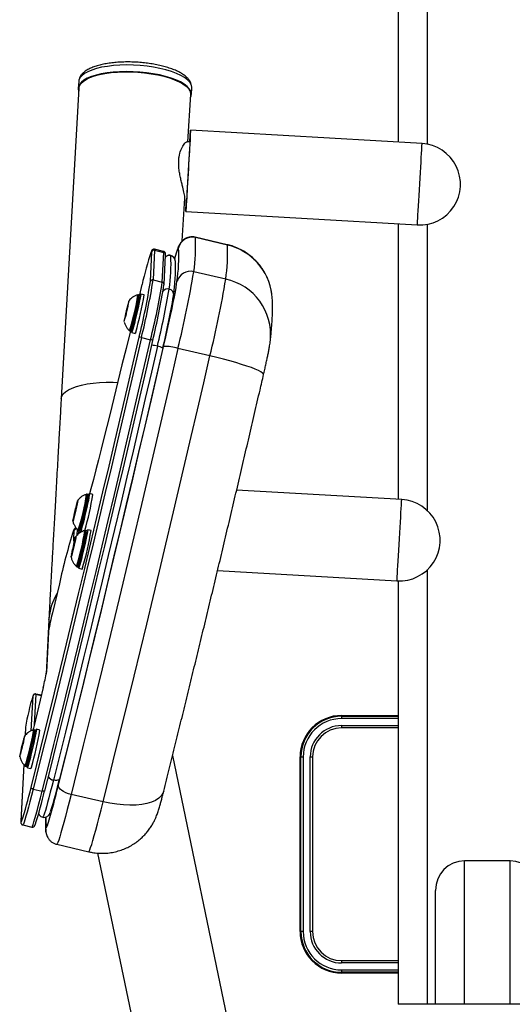
# Model space of a CAD drawing. Units: millimetres. Extents: x 16779 to 17545, y 1401 to 3105.
# Drawn here: x 16961 to 17173, y 2259 to 2682 of the extents above; entities that cross this region are included whole.
import ezdxf
from ezdxf.enums import TextEntityAlignment as Align

# ---------------------------------------------------------------- set-up
doc = ezdxf.new("R2010")
doc.units = ezdxf.units.MM
doc.styles.add('Annotative', font='arial.ttf')

# ---------------------------------------------------------------- blocks, each defined once
blk = doc.blocks.new('506H - Abductor')
for p, q in [((-24, 171.02), (-24, 452.66)), ((-36.5, 171.91), (-36.5, 450.58)), ((-173.6, 195.18), (-181.23, 61.79)), ((-173.74, 198.01), (-173.9, 195.2)), ((-173.74, 198.09), (-173.74, 198.01)), ((-125.38, 192.43), (-125.22, 195.24)), ((-126.84, 172.12), (-125.68, 192.44)), ((-26.42, 171.33), (-125.75, 177.06)), ((-126.04, 172.07), (-127.23, 172.14)), ((-129.28, 129.56), (-128.23, 147.94)), ((-128.27, 147.16), (-127.48, 147.11)), ((-127.77, 142.12), (-28.43, 136.38)), ((-36.5, 18.47), (-36.5, 136.85)), ((-24, 13.51), (-24, 136.7)), ((-109.98, 127.91), (-123.7, 131.12)), ((-123.7, 131.12), (-123.63, 130.96)), ((-109.91, 127.75), (-123.63, 130.96)), ((-109.91, 127.75), (-109.98, 127.91)), ((-142.97, 112.05), (-142.35, 124.78)), ((-141.15, 125.52), (-141.77, 112.78)), ((-137.31, 125.04), (-141.2, 125.95)), ((-141.15, 125.52), (-137.25, 124.61)), ((-137.87, 111.87), (-137.25, 124.61)), ((-137.11, 110.86), (-136.49, 123.6)), ((-134.25, 123.32), (-134.2, 123.2)), ((-132.44, 122.35), (-132.54, 122)), ((-110.62, 113.11), (-124.34, 116.32)), ((-146.57, 110.78), (-147.68, 106.35)), ((-141.77, 112.78), (-137.87, 111.87)), ((-137.13, 110.68), (-137.11, 110.86)), ((-147.71, 106.31), (-148.07, 106.39)), ((-145.65, 106.34), (-147.11, 106.68)), ((-152.6, 102.31), (-153.33, 99.4)), ((-153.12, 99.37), (-152.49, 102.3)), ((-152.49, 102.3), (-152.6, 102.31)), ((-152.49, 102.29), (-152.6, 102.31)), ((-152.23, 103.66), (-152.24, 103.65)), ((-152.22, 103.65), (-152.23, 103.66)), ((-152.14, 103.85), (-152.14, 103.86)), ((-153.33, 99.4), (-153.96, 96.47)), ((-153.86, 96.46), (-153.12, 99.37)), ((-153.13, 99.35), (-153.33, 99.4)), ((-154.19, 94.96), (-154.23, 94.89)), ((-153.96, 96.47), (-153.86, 96.46)), ((-151.71, 90.81), (-151.35, 90.73)), ((-150.98, 90.13), (-149.52, 89.79)), ((-146.8, 88.01), (-142.9, 87.1)), ((-117.4, 80.17), (-131.12, 83.38)), ((-35.14, 18.39), (-105.95, 22.48)), ((-174.44, 17.01), (-174.86, 15.63)), ((-174.81, 15.04), (-174.44, 17.01)), ((-174.15, 18.12), (-174.14, 18.13)), ((-169.71, 20.58), (-170.08, 20.67)), ((-167.65, 20.61), (-169.11, 20.96)), ((-174.86, 15.63), (-175.66, 12.27)), ((-175.6, 11.69), (-174.81, 15.04)), ((-174.7, 15.59), (-174.86, 15.63)), ((-175.66, 12.27), (-176.03, 10.3)), ((-176.03, 10.3), (-175.6, 11.69)), ((-175.47, 12.23), (-175.66, 12.27)), ((-175.79, 1.49), (-175.61, 5.08)), ((-174.41, 5.81), (-174.54, 3)), ((-173.72, 5.09), (-173.36, 5)), ((-170.47, 5.06), (-170.83, 5.15)), ((-168.41, 5.09), (-169.87, 5.44)), ((-175.48, 0.63), (-176.27, -2.59)), ((-175.71, -1.14), (-175.2, 1.35)), ((-175.2, 1.35), (-175.48, 0.63)), ((-175.36, 0.6), (-175.48, 0.63)), ((-176.27, -2.59), (-176.77, -5.08)), ((-176.5, -4.35), (-175.71, -1.14)), ((-176.08, -2.63), (-176.27, -2.59)), ((-176.77, -5.08), (-176.5, -4.35)), ((-174.47, -10.43), (-174.11, -10.52)), ((-173.74, -11.12), (-172.28, -11.46)), ((-114.14, -12.1), (-37.16, -16.55)), ((-24, -198.45), (-24, -11.67)), ((-36.5, -198.45), (-36.5, -16.58)), ((-182.03, -17.8), (-185.01, -30.26)), ((-182.03, -17.8), (-185.01, -30.27)), ((-182.03, -17.8), (-182.03, -17.8)), ((-186.54, -33.29), (-187.67, -56.54)), ((-186.54, -33.29), (-186.53, -33.08)), ((-185.01, -30.27), (-185.01, -30.26)), ((-186.7, -38.35), (-187.55, -55.75)), ((-186.68, -38.17), (-187.52, -55.57)), ((-186.68, -38.17), (-186.7, -38.35)), ((-187.52, -55.57), (-187.55, -55.75)), ((-188.95, -62.34), (-192.85, -78.64)), ((-188.95, -62.35), (-192.85, -78.65)), ((-188.95, -62.35), (-188.95, -62.34)), ((-194.06, -80.96), (-193.33, -65.98)), ((-192.13, -65.24), (-192.77, -78.28)), ((-189.75, -65.69), (-192.15, -65.13)), ((-192.15, -65.13), (-192.13, -65.24)), ((-192.13, -65.24), (-189.78, -65.79)), ((-60.9, -74.36), (-36.5, -74.36)), ((-60.9, -74.69), (-60.9, -75.69)), ((-60.9, -74.69), (-36.5, -74.69)), ((-36.5, -75.69), (-60.9, -75.69)), ((-196.57, -79.58), (-196.74, -82.94)), ((-196.55, -79.4), (-196.72, -82.92)), ((-196.55, -79.4), (-196.57, -79.58)), ((-192.85, -78.65), (-192.85, -78.64)), ((-190.41, -80.63), (-191.87, -80.29)), ((-60.9, -78.69), (-60.9, -79.69)), ((-60.9, -78.69), (-36.5, -78.69)), ((-36.5, -79.69), (-60.9, -79.69)), ((-197.23, -84.25), (-197.8, -86.34)), ((-197.42, -85.5), (-197.23, -84.25)), ((-196.99, -83.32), (-197.01, -83.32)), ((-196.91, -83.12), (-196.9, -83.12)), ((-192.47, -80.66), (-192.84, -80.58)), ((-197.8, -86.34), (-198.57, -89.67)), ((-198.18, -88.84), (-197.42, -85.5)), ((-197.62, -86.38), (-197.8, -86.34)), ((-198.97, -92.06), (-199, -92.07)), ((-198.76, -90.93), (-198.18, -88.84)), ((-198.57, -89.67), (-198.76, -90.93)), ((-198.42, -89.71), (-198.57, -89.67)), ((-133.46, -91.62), (-107.24, -217.71)), ((-78.73, -167.19), (-78.73, -92.19)), ((-78.4, -167.19), (-78.4, -92.19)), ((-78.4, -92.19), (-77.4, -92.19)), ((-77.4, -92.19), (-77.4, -167.19)), ((-74.4, -167.19), (-74.4, -92.19)), ((-74.4, -92.19), (-73.4, -92.19)), ((-73.4, -92.19), (-73.4, -167.19)), ((-197.34, -95.37), (-198.54, -119.96)), ((-197.33, -95.39), (-198.51, -119.79)), ((-196.48, -96.16), (-196.12, -96.24)), ((-195.74, -96.84), (-194.28, -97.19)), ((-193.28, -105.98), (-189.39, -106.89)), ((-163.28, -111.48), (-177, -108.27)), ((-198.51, -119.79), (-198.54, -119.96)), ((-197.72, -121.4), (-193.82, -122.31)), ((-183.14, -129.7), (-169.42, -132.91)), ((-165.61, -133.48), (-149.62, -210.38)), ((11.35, -136.79), (-8.15, -136.79)), ((-8.15, -198.45), (-8.15, -136.79)), ((11.35, -198.45), (11.35, -136.79)), ((-20.65, -198.45), (-20.65, -149.48)), ((-77.4, -167.19), (-78.4, -167.19)), ((-73.4, -167.19), (-74.4, -167.19)), ((-60.9, -179.69), (-60.9, -180.69)), ((-60.9, -179.69), (-36.5, -179.69)), ((-36.5, -180.69), (-60.9, -180.69)), ((-60.9, -183.69), (-60.9, -184.69)), ((-60.9, -183.69), (-36.5, -183.69)), ((-36.5, -184.69), (-60.9, -184.69)), ((-36.5, -185.02), (-60.9, -185.02)), ((39.9, -198.45), (-36.7, -198.45))]:
    blk.add_line(p, q)
at = {"flags": 128}
for points in [[(-125.22, 195.24), (-125.23, 195.66), (-125.5, 196.69), (-126.11, 197.71), (-127.07, 198.72), (-128.36, 199.7), (-129.95, 200.63), (-131.83, 201.5), (-133.96, 202.3), (-136.32, 203.02), (-138.88, 203.65), (-141.58, 204.18), (-144.41, 204.59), (-147.3, 204.89), (-150.23, 205.06), (-153.15, 205.12), (-156.02, 205.05), (-158.79, 204.86), (-161.42, 204.54), (-163.88, 204.12), (-166.13, 203.58), (-168.13, 202.94), (-169.87, 202.21), (-171.31, 201.4), (-172.43, 200.51), (-173.21, 199.58), (-173.65, 198.59), (-173.74, 198.09)], [(-125.76, 191.13), (-125.48, 191.84), (-125.39, 192.85), (-125.66, 193.88), (-126.27, 194.9), (-127.23, 195.91), (-128.52, 196.88), (-130.11, 197.82), (-131.99, 198.69), (-134.12, 199.49), (-136.48, 200.21), (-139.04, 200.84), (-141.75, 201.36), (-144.57, 201.78), (-147.47, 202.08), (-150.39, 202.25), (-153.31, 202.31), (-156.18, 202.24), (-158.95, 202.05), (-161.58, 201.73), (-164.04, 201.31), (-166.29, 200.77), (-168.3, 200.13), (-170.03, 199.4), (-171.47, 198.59), (-172.59, 197.7), (-173.37, 196.77), (-173.81, 195.78)], [(-173.6, 195.2), (-173.36, 196.2), (-172.76, 197.17), (-171.8, 198.09), (-170.51, 198.95), (-168.9, 199.72), (-167, 200.41), (-164.84, 201), (-162.45, 201.48), (-159.86, 201.84), (-157.12, 202.08), (-154.27, 202.19), (-151.34, 202.18), (-148.39, 202.04), (-145.46, 201.78), (-142.59, 201.39), (-139.83, 200.89), (-137.22, 200.29), (-134.8, 199.58), (-132.6, 198.79), (-130.66, 197.92), (-129, 196.99), (-127.66, 196.01), (-126.66, 195), (-126, 193.97), (-125.7, 192.94), (-125.68, 192.44)], [(-173.81, 195.78), (-173.9, 194.77), (-173.68, 193.87)], [(-125.76, 176.91), (-125.78, 176.4), (-125.83, 175.55), (-125.89, 174.37), (-125.97, 172.89), (-126.07, 171.14), (-126.18, 169.16), (-126.31, 166.98), (-126.44, 164.66), (-126.58, 162.23), (-126.72, 159.74), (-126.87, 157.25), (-127.01, 154.81), (-127.15, 152.47), (-127.27, 150.27), (-127.39, 148.26), (-127.5, 146.49), (-127.59, 144.98), (-127.66, 143.76), (-127.72, 142.87), (-127.75, 142.32), (-127.77, 142.12), (-127.76, 142.28), (-127.74, 142.79), (-127.69, 143.64), (-127.63, 144.81), (-127.55, 146.29), (-127.5, 147.11)], [(-126.06, 172.07), (-126.02, 172.7), (-125.93, 174.21), (-125.86, 175.42), (-125.8, 176.31), (-125.77, 176.86), (-125.75, 177.06), (-125.76, 176.91)], [(-126.04, 172.07), (-126.04, 171.96), (-126.07, 171.5), (-126.11, 170.7), (-126.17, 169.57), (-126.25, 168.16), (-126.34, 166.51), (-126.45, 164.65), (-126.56, 162.65), (-126.68, 160.56), (-126.81, 158.45), (-126.93, 156.36), (-127.04, 154.37), (-127.15, 152.53), (-127.25, 150.89), (-127.33, 149.51), (-127.4, 148.41), (-127.44, 147.63), (-127.47, 147.2), (-127.48, 147.11)], [(-28.43, 136.38), (-28.43, 136.39), (-28.42, 136.58), (-28.38, 137.14), (-28.33, 138.03), (-28.25, 139.24), (-28.16, 140.75), (-28.06, 142.53), (-27.94, 144.54), (-27.81, 146.73), (-27.68, 149.08), (-27.53, 151.52), (-27.39, 154), (-27.25, 156.49), (-27.11, 158.92), (-26.97, 161.25), (-26.85, 163.43), (-26.74, 165.41), (-26.64, 167.16), (-26.56, 168.63), (-26.49, 169.81), (-26.45, 170.66), (-26.42, 171.17), (-26.42, 171.33)], [(-142.35, 124.78), (-142.37, 125.15), (-142.46, 125.16), (-142.62, 124.88)], [(-141.2, 125.95), (-141.16, 125.9), (-141.15, 125.52)], [(-137.25, 124.61), (-137.27, 124.99), (-137.31, 125.04)], [(-130.85, 126.51), (-130.93, 126.64), (-131.11, 126.38), (-131.37, 125.74), (-131.72, 124.71), (-132.16, 123.32), (-132.44, 122.35)], [(-131.9, 109.65), (-131.7, 110.95), (-131.55, 112.04)], [(-147.35, 106.07), (-147.19, 106.55), (-147.1, 106.68), (-147.1, 106.45), (-147.18, 105.86), (-147.35, 104.95), (-147.59, 103.76), (-147.89, 102.33), (-148.24, 100.72), (-148.63, 99.02), (-149.03, 97.29), (-149.44, 95.61), (-149.83, 94.05), (-150.18, 92.68), (-150.49, 91.57), (-150.73, 90.75)], [(-137.29, 84.15), (-136.49, 87.65), (-135.72, 91.07), (-134.99, 94.37), (-134.31, 97.5), (-133.69, 100.44), (-133.14, 103.13), (-132.66, 105.56), (-132.25, 107.69), (-131.93, 109.49), (-131.9, 109.65)], [(-152.14, 103.86), (-152.13, 103.86), (-152.12, 103.8)], [(-154.23, 95.13), (-154.23, 95.11), (-154.22, 95.11)], [(-151.56, 90.78), (-151.68, 90.29), (-153.41, 83.32), (-155.15, 76.29), (-156.9, 69.19), (-158.65, 62.03), (-160.42, 54.82)], [(-150.73, 90.75), (-150.9, 90.26), (-150.98, 90.13), (-150.99, 90.37), (-150.92, 90.83)], [(-149.27, 90.4), (-149.44, 89.92), (-149.52, 89.79)], [(-194.18, -105.31), (-191.7, -95.36), (-189.19, -85.25), (-186.66, -75.01), (-184.1, -64.63), (-181.54, -54.14), (-178.95, -43.53), (-176.36, -32.83), (-173.76, -22.04), (-171.15, -11.18), (-168.53, -0.25), (-165.92, 10.73), (-163.31, 21.76), (-160.7, 32.81), (-158.1, 43.88), (-155.51, 54.96), (-152.93, 66.04), (-150.37, 77.1), (-147.83, 88.13)], [(-146.8, 88.01), (-149.35, 76.94), (-151.92, 65.85), (-154.5, 54.74), (-157.1, 43.63), (-159.71, 32.53), (-162.32, 21.45), (-164.94, 10.39), (-167.56, -0.62), (-170.18, -11.58), (-172.8, -22.48), (-175.41, -33.29), (-178.01, -44.03), (-180.6, -54.66), (-183.18, -65.19), (-185.74, -75.59), (-188.28, -85.87), (-190.79, -96), (-193.28, -105.98)], [(-189.39, -106.89), (-186.9, -96.91), (-184.38, -86.78), (-181.84, -76.5), (-179.28, -66.1), (-176.71, -55.57), (-174.12, -44.94), (-171.52, -34.21), (-168.91, -23.39), (-166.29, -12.49), (-163.67, -1.53), (-161.05, 9.48), (-158.43, 20.53), (-155.82, 31.62), (-153.21, 42.72), (-150.61, 53.83), (-148.03, 64.94), (-145.46, 76.03), (-142.9, 87.1)], [(-141.99, 86.77), (-144.53, 75.73), (-147.09, 64.67), (-149.67, 53.6), (-152.26, 42.52), (-154.86, 31.44), (-157.47, 20.39), (-160.08, 9.37), (-162.69, -1.61), (-165.31, -12.54), (-167.92, -23.41), (-170.52, -34.2), (-173.11, -44.9), (-175.7, -55.5), (-178.27, -66), (-180.82, -76.37), (-183.35, -86.62), (-185.86, -96.72), (-188.34, -106.68)], [(-139.94, 84.32), (-142.53, 73.08), (-145.15, 61.82), (-147.77, 50.55), (-150.41, 39.27), (-153.06, 28), (-155.72, 16.76), (-158.38, 5.55), (-161.04, -5.62), (-163.7, -16.72), (-166.35, -27.76), (-169, -38.71), (-171.63, -49.57), (-174.26, -60.33), (-176.87, -70.97), (-179.46, -81.48), (-182.02, -91.85), (-184.57, -102.08)], [(-182.42, -104.35), (-179.84, -94.01), (-177.25, -83.52), (-174.63, -72.89), (-171.99, -62.13), (-169.34, -51.25), (-166.67, -40.27), (-163.99, -29.19), (-161.31, -18.03), (-158.62, -6.8), (-155.93, 4.49), (-153.24, 15.82), (-150.56, 27.19), (-147.88, 38.59), (-145.21, 49.99), (-142.55, 61.4), (-139.91, 72.78), (-137.29, 84.15)], [(-137.64, 83.51), (-140.22, 72.35), (-142.81, 61.16), (-145.42, 49.97), (-148.04, 38.77), (-150.67, 27.58), (-153.31, 16.42), (-155.95, 5.28), (-158.59, -5.8), (-161.23, -16.83), (-163.87, -27.79), (-166.5, -38.66), (-169.11, -49.45), (-171.72, -60.13), (-174.31, -70.69), (-176.88, -81.13), (-179.43, -91.43), (-181.96, -101.58)], [(-131.12, 83.38), (-133.79, 71.82), (-136.47, 60.24), (-139.17, 48.65), (-141.89, 37.05), (-144.61, 25.47), (-147.34, 13.91), (-150.07, 2.38), (-152.81, -9.09), (-155.54, -20.51), (-158.27, -31.86), (-160.99, -43.12), (-163.7, -54.29), (-166.4, -65.34), (-169.08, -76.28), (-171.75, -87.09), (-174.39, -97.76), (-177, -108.27)], [(-163.28, -111.48), (-160.66, -100.97), (-158.02, -90.3), (-155.36, -79.49), (-152.68, -68.55), (-149.98, -57.5), (-147.27, -46.33), (-144.55, -35.07), (-141.82, -23.72), (-139.09, -12.3), (-136.35, -0.82), (-133.62, 10.7), (-130.89, 22.26), (-128.16, 33.85), (-125.45, 45.44), (-122.75, 57.03), (-120.06, 68.61), (-117.4, 80.17)], [(-94.4, 72.09), (-94.45, 72.35), (-94.81, 72.76), (-95.53, 73.25), (-96.59, 73.81), (-97.96, 74.42), (-99.65, 75.08), (-101.61, 75.77), (-103.82, 76.5), (-106.25, 77.24), (-108.86, 77.99), (-111.61, 78.73), (-114.47, 79.46), (-117.4, 80.17)], [(-181.23, 61.81), (-180.98, 62.81), (-180.38, 63.78), (-179.43, 64.7), (-178.14, 65.56), (-176.53, 66.34), (-174.63, 67.02), (-172.47, 67.61), (-170.08, 68.09), (-167.49, 68.45), (-164.75, 68.69), (-161.89, 68.81), (-158.97, 68.79), (-157.01, 68.72)], [(-160.42, 54.82), (-161.66, 49.76), (-162.88, 44.84), (-164.08, 40.08), (-165.24, 35.5), (-166.36, 31.12), (-167.44, 26.97), (-168.48, 23.06), (-169.05, 20.94)], [(-174.14, 18.13), (-174.13, 18.12), (-174.15, 17.88), (-174.25, 17.28), (-174.43, 16.4), (-174.66, 15.29), (-174.95, 14.05), (-175.25, 12.77), (-175.54, 11.57), (-175.81, 10.54), (-176.02, 9.75), (-176.17, 9.28), (-176.24, 9.17), (-176.24, 9.18)], [(-174.34, 17.13), (-174.24, 17.69), (-174.23, 17.93), (-174.25, 17.92)], [(-169.39, 20.25), (-169.36, 20.34), (-169.19, 20.82), (-169.11, 20.95), (-169.1, 20.72), (-169.19, 20.14), (-169.35, 19.23), (-169.59, 18.03), (-169.89, 16.6), (-170.25, 15), (-170.63, 13.29), (-171.04, 11.57), (-171.45, 9.88), (-171.83, 8.33), (-172.19, 6.96), (-172.49, 5.84), (-172.73, 5.02), (-172.73, 5.02)], [(-37.16, -16.55), (-37.15, -16.54), (-37.13, -16.27), (-37.09, -15.65), (-37.04, -14.69), (-36.96, -13.41), (-36.87, -11.84), (-36.76, -10.02), (-36.64, -7.97), (-36.51, -5.74), (-36.37, -3.37), (-36.23, -0.92), (-36.08, 1.58), (-35.94, 4.05), (-35.8, 6.47), (-35.67, 8.77), (-35.55, 10.91), (-35.44, 12.85), (-35.34, 14.54), (-35.26, 15.96), (-35.2, 17.07), (-35.16, 17.86), (-35.14, 18.29), (-35.14, 18.39)], [(-176.24, 9.4), (-176.24, 9.39), (-176.23, 9.39)], [(-175.61, 5.08), (-175.63, 5.45), (-175.72, 5.48), (-175.89, 5.18)], [(-173.61, 5.06), (-174.01, 3.85), (-174.24, 3.19)], [(-170.11, 4.84), (-169.95, 5.3), (-169.86, 5.43), (-169.86, 5.2), (-169.94, 4.62), (-170.11, 3.71), (-170.35, 2.51), (-170.65, 1.08), (-171, -0.52), (-171.39, -2.22), (-171.79, -3.95), (-172.2, -5.64), (-172.59, -7.19), (-172.94, -8.56), (-173.25, -9.68), (-173.49, -10.5)], [(-172.73, 5.02), (-172.9, 4.53), (-172.99, 4.41), (-172.99, 4.64), (-172.97, 4.82)], [(-174.9, 2.6), (-174.9, 2.61), (-174.89, 2.46), (-174.97, 1.96), (-175.13, 1.15), (-175.35, 0.09), (-175.62, -1.12), (-175.92, -2.4), (-176.22, -3.63), (-176.49, -4.72), (-176.72, -5.58), (-176.89, -6.14), (-176.98, -6.35), (-177, -6.34)], [(-177, -6.12), (-176.98, -6.13), (-176.9, -5.93), (-176.74, -5.4), (-176.51, -4.58), (-176.25, -3.54), (-175.97, -2.36), (-175.68, -1.14), (-175.42, 0.01), (-175.21, 1.02)], [(-175.61, 0.28), (-175.7, 0.34), (-175.79, 0.73), (-175.79, 1.49)], [(-175.21, 1.02), (-175.06, 1.79), (-174.99, 2.27), (-174.99, 2.41), (-175, 2.4)], [(-173.49, -10.5), (-173.66, -10.98), (-173.74, -11.11), (-173.75, -10.88), (-173.66, -10.3), (-173.65, -10.23)], [(-172.03, -10.84), (-172.2, -11.33), (-172.28, -11.46)], [(-193.33, -65.98), (-193.36, -65.88), (-193.39, -65.94)], [(-192.11, -80.88), (-191.95, -80.42), (-191.87, -80.29), (-191.87, -80.53), (-191.95, -81.11), (-192.11, -82.02), (-192.35, -83.22), (-192.65, -84.65), (-193.01, -86.25), (-193.39, -87.95), (-193.8, -89.68), (-194.21, -91.36), (-194.59, -92.92), (-194.95, -94.29), (-195.25, -95.41), (-195.49, -96.23)], [(-192.85, -78.65), (-193.12, -79.75), (-193.35, -80.68)], [(-196.9, -83.12), (-196.89, -83.14), (-196.92, -83.44)], [(-193.12, -81.14), (-193.07, -80.69), (-193.09, -80.58)], [(-192.51, -81.22), (-192.46, -80.77), (-192.47, -80.66)], [(-198.97, -91.56), (-199, -91.84), (-198.99, -91.86)], [(-195.49, -96.23), (-195.66, -96.71), (-195.75, -96.84), (-195.75, -96.61), (-195.69, -96.15)], [(-194.03, -96.57), (-194.2, -97.05), (-194.28, -97.19)], [(-193.28, -105.98), (-193.47, -105.93), (-193.65, -105.86), (-193.81, -105.78), (-193.95, -105.69), (-194.06, -105.59), (-194.14, -105.5), (-194.18, -105.4), (-194.18, -105.31)], [(-184.57, -102.08), (-185.25, -104.8), (-185.91, -107.35), (-186.52, -109.67), (-187.08, -111.76), (-187.59, -113.58), (-188.04, -115.11), (-188.42, -116.33), (-188.72, -117.23), (-188.96, -117.8), (-189.11, -118.03), (-189.14, -118.03)], [(-181.96, -101.58), (-182.04, -101.78), (-182.21, -101.95), (-182.47, -102.08), (-182.8, -102.17), (-183.19, -102.22), (-183.62, -102.22), (-184.09, -102.17), (-184.57, -102.08)], [(-177, -108.27), (-178.13, -107.95), (-179.2, -107.55), (-180.18, -107.08), (-181.01, -106.55), (-181.67, -106), (-182.14, -105.43), (-182.39, -104.87), (-182.42, -104.35)], [(-193.28, -105.98), (-194, -108.8), (-194.67, -111.42), (-195.3, -113.79), (-195.87, -115.88), (-196.38, -117.67), (-196.82, -119.13), (-197.18, -120.24), (-197.45, -120.99), (-197.65, -121.36), (-197.72, -121.4)], [(-193.82, -122.31), (-193.76, -122.27), (-193.56, -121.9), (-193.28, -121.15), (-192.92, -120.04), (-192.49, -118.58), (-191.98, -116.79), (-191.41, -114.7), (-190.78, -112.33), (-190.1, -109.71), (-189.39, -106.89)], [(-188.34, -106.68), (-188.38, -106.76), (-188.44, -106.83), (-188.55, -106.88), (-188.68, -106.92), (-188.84, -106.94), (-189.01, -106.94), (-189.2, -106.93), (-189.39, -106.89)], [(-177, -108.27), (-177.85, -111.63), (-178.66, -114.79), (-179.42, -117.72), (-180.14, -120.38), (-180.79, -122.75), (-181.37, -124.8), (-181.89, -126.52), (-182.32, -127.87), (-182.68, -128.87), (-182.94, -129.48), (-183.12, -129.7), (-183.14, -129.7)], [(-137.26, -106.89), (-137.57, -107.77), (-138.31, -108.91), (-139.39, -109.93), (-140.79, -110.82), (-142.49, -111.57), (-144.47, -112.15), (-146.7, -112.58), (-149.14, -112.83), (-151.77, -112.9), (-154.54, -112.8), (-157.41, -112.53), (-160.33, -112.09), (-163.28, -111.48)], [(-169.42, -132.91), (-169.4, -132.91), (-169.22, -132.69), (-168.95, -132.07), (-168.6, -131.08), (-168.16, -129.72), (-167.65, -128.01), (-167.07, -125.96), (-166.41, -123.59), (-165.7, -120.93), (-164.94, -118), (-164.13, -114.84), (-163.28, -111.48)], [(-198.51, -119.79), (-198.5, -120.16), (-198.4, -120.16), (-198.38, -120.14)], [(-187.79, -124.44), (-187.83, -123.52), (-187.67, -122.36)], [(-187.67, -122.36), (-187.59, -122.49), (-187.41, -122.23), (-187.15, -121.59), (-186.8, -120.56), (-186.66, -120.15)]]:
    blk.add_lwpolyline(points, dxfattribs=at)
for centre, radius, start, end in [((-27.43, 153.86), 17.5, 266.6952, 86.6952), ((-125.01, 125.11), 6.01, 76.774, 166.5703), ((-202.04, 127.44), 78.49, 351.8549, 2.5689), ((-188.32, 124.23), 78.49, 351.8549, 2.5689), ((-115.55, 103.49), 24.9, 6.9215, 76.9155), ((-2.4, 78.05), 147.83, 161.5305, 167.2094), ((-141.38, 124.54), 0.999, 76.5015, 166.0917), ((-137.47, 123.64), 0.989, 357.4893, 77.2372), ((-134.77, 120.76), 2.51, 76.8255, 134.7899), ((-211.1, 119.75), 76.98, 351.8549, 2.5689), ((-134.76, 120.77), 2.49, 6.9117, 76.9362), ((-208.35, 123.03), 77.58, 351.8549, 2.5689), ((-125.78, 110.54), 5.96, 76.0387, 165.4), ((-575.28, 191.88), 457.22, 346.2718, 350.4878), ((-400.51, 151.88), 260.6, 345.84, 351.2079), ((-445.71, 161.59), 307.83, 346.1708, 350.8771), ((-142, 111.81), 0.999, 76.5015, 166.0917), ((-404.61, 153.13), 269.91, 345.84, 351.2079), ((-430.59, 157.81), 297.22, 346.1708, 350.8771), ((-138.09, 110.91), 0.989, 357.4893, 77.2372), ((-561.56, 188.67), 457.22, 346.2718, 350.4878), ((-115.85, 89.19), 24.49, 354.5279, 77.6665), ((-242.87, 120.32), 95.56, 342.0914, 351.6196), ((-244.38, 120.7), 97.36, 342.1268, 351.5531), ((-244.23, 120.66), 97.59, 342.1377, 351.5422), ((-263.17, 124.67), 118.94, 343.255, 351.1336), ((-143.8, 104.29), 4.76, 153.8205, 166.5689), ((-488.35, 168.75), 358.49, 346.3789, 350.3807), ((-439.22, 157.2), 310.45, 346.2677, 350.4919), ((-135.49, 106.39), 2.52, 76.4599, 143.656), ((-135.41, 106.46), 2.44, 347.221, 77.8064), ((-95.92, 85.97), 59.03, 162.564, 171.0706), ((-208.81, 112.39), 57.26, 342.4324, 351.2153), ((-220.31, 115.05), 69.11, 343.1033, 350.6349), ((-244.33, 120.7), 98.16, 342.4535, 351.2075), ((-148.9, 91.03), 2.82, 162.7158, 184.319), ((-147.61, 85.61), 2.53, 71.3751, 94.9969), ((-143.12, 85.07), 2.04, 56.2505, 83.9258), ((-142.29, 76.66), 8.02, 72.9518, 91.2688), ((-140.54, 79.01), 5.35, 57.2651, 83.6013), ((-136.15, 68.23), 15.96, 71.6308, 94.091), ((-117.09, 0.06), 59.88, 162.6483, 171.0277), ((-242.91, 29.73), 69.71, 343.0328, 349.5833), ((-265.03, 34.66), 95.73, 342.082, 351.5928), ((-289.83, 40.93), 121.52, 342.8435, 349.6965), ((-267.37, 35.2), 98.75, 342.1905, 351.4844), ((-268.8, 35.59), 100.69, 342.5451, 351.067), ((-288.4, 39.66), 122.24, 343.6056, 351.0339), ((-175.37, 20.63), 5.3, 344.3709, 0.4604), ((-36.15, 0.92), 17.5, 266.6952, 86.6952), ((61.44, -70.53), 249.11, 162.3073, 167.7816), ((-174.64, 4.84), 0.999, 76.5015, 166.0917), ((-265.87, 19.16), 95.82, 342.0866, 351.5888), ((-268.14, 19.69), 98.76, 342.1913, 351.4836), ((-269.88, 20.06), 101.01, 342.6161, 351.111), ((-285.93, 23.43), 118.94, 343.255, 351.1336), ((-182.92, 5.78), 12.1, 344.815, 357.0024), ((-118.8, -15.24), 58.91, 162.5673, 171.0901), ((-174.82, 1.25), 0.991, 105.0985, 166.3011), ((-274.92, 21.43), 105.38, 342.403, 349.7143), ((-163.19, -34.44), 23.38, 148.2022, 176.6595), ((-94.04, -53.56), 93.9, 165.6364, 170.5643), ((-266.92, -42.38), 80.49, 345.6364, 350.5643), ((-89.74, -97.32), 108.3, 163.1573, 170.4777), ((-192.36, -66.22), 0.999, 76.5015, 166.0917), ((-60.9, -92.19), 17.83, 90, 180), ((-60.9, -92.19), 17.5, 90, 180), ((-60.9, -92.19), 16.5, 90, 180), ((-60.9, -92.19), 13.5, 90, 180), ((-60.9, -92.19), 12.5, 90, 180), ((-253.31, -74.64), 56.98, 342.4082, 351.2371), ((-134.59, -102.58), 65.32, 162.8494, 170.2797), ((-266.86, -71.34), 70.98, 343.0305, 350.1864), ((-309.45, -61.06), 118.04, 342.7628, 350.2072), ((-290.55, -65.94), 98.81, 342.1941, 351.4823), ((-311.34, -60.64), 120.6, 342.8291, 350.1736), ((-306.08, -62), 115.65, 342.9768, 350.1487), ((-307.94, -62.3), 118.94, 343.255, 351.1336), ((-184.38, -99.33), 2.75, 207.5165, 266.1286), ((-321.45, -77.29), 130.31, 340.8028, 347.5826), ((-509.55, -24.92), 336.64, 343.5674, 346.353), ((-348.24, -63.28), 170.64, 342.1277, 347.0283), ((-324.79, -76.41), 139.76, 341.2613, 347.4946), ((-155.65, -119.43), 32.16, 177.4886, 185.2226), ((-60.9, -167.19), 17.83, 180, 270), ((-60.9, -167.19), 17.5, 180, 270), ((-60.9, -167.19), 16.5, 180, 270), ((-60.9, -167.19), 13.5, 180, 270), ((-60.9, -167.19), 12.5, 180, 270)]:
    blk.add_arc(centre, radius, start, end)
for centre, start_param, end_param in [((-8.15, -149.48), 0, 1.570796), ((11.35, -149.48), 4.712389, 6.283185)]:
    blk.add_ellipse(centre, major_axis=(0, 12.69), ratio=0.984808, start_param=start_param, end_param=end_param)
for points, knots in [([(-125.24, 195.08), (-125.24, 195.1), (-125.16, 195.51), (-125.26, 196.36), (-125.6, 197.53), (-126.25, 198.63), (-127.16, 199.7), (-128.39, 200.73), (-129.92, 201.72), (-131.72, 202.63), (-133.75, 203.46), (-135.96, 204.19), (-138.34, 204.82), (-140.85, 205.36), (-143.47, 205.79), (-146.15, 206.11), (-148.88, 206.33), (-151.61, 206.43), (-154.32, 206.42), (-156.96, 206.29), (-159.51, 206.05), (-161.93, 205.7), (-164.2, 205.24), (-166.3, 204.66), (-168.2, 203.98), (-169.88, 203.16), (-171.28, 202.25), (-172.36, 201.26), (-173.11, 200.21), (-173.6, 199.16), (-173.67, 198.45), (-173.7, 198.13)], [0, 0, 0, 0, 0.001356, 0.031777, 0.061971, 0.09323, 0.126965, 0.163585, 0.202047, 0.240741, 0.279007, 0.316849, 0.354371, 0.391667, 0.428811, 0.465859, 0.502854, 0.539834, 0.576828, 0.613866, 0.650988, 0.688243, 0.725694, 0.763428, 0.80156, 0.84023, 0.879521, 0.914338, 0.946269, 0.976018, 1, 1, 1, 1]), ([(-128.25, 147.98), (-128.24, 148.1), (-128.19, 148.64), (-128.5, 150.39), (-129.13, 152.9), (-129.73, 155.31), (-130.19, 157.35), (-130.59, 159.55), (-130.82, 161.72), (-130.85, 163.8), (-130.63, 166.17), (-129.96, 168.71), (-128.99, 170.56), (-128.19, 171.57), (-127.62, 172.07), (-127.36, 172.11), (-127.24, 172.13)], [0, 0, 0, 0, 0.030874, 0.136728, 0.245465, 0.304948, 0.365962, 0.4287, 0.493644, 0.550146, 0.60873, 0.710684, 0.819453, 0.880573, 0.943397, 1, 1, 1, 1]), ([(-123.7, 131.12), (-124.15, 131.19), (-125.01, 131.34), (-126.27, 131.2), (-127.38, 130.86), (-128.32, 130.37), (-129.08, 129.79), (-129.67, 129.2), (-130.1, 128.64), (-130.41, 128.13), (-130.66, 127.66), (-130.9, 127.14), (-131.19, 126.4), (-131.54, 125.39), (-131.93, 124.13), (-132.22, 123.16), (-132.34, 122.74)], [0, 0, 0, 0, 0.058899, 0.11387, 0.164619, 0.211858, 0.255842, 0.296751, 0.336048, 0.377573, 0.425643, 0.488572, 0.582688, 0.746295, 0.889914, 1, 1, 1, 1]), ([(-90.82, 106.49), (-90.86, 106.79), (-91, 107.85), (-91.38, 109.67), (-92.06, 111.94), (-92.99, 114.21), (-94.18, 116.44), (-95.61, 118.57), (-97.28, 120.57), (-99.16, 122.41), (-101.24, 124.04), (-103.48, 125.46), (-105.95, 126.65), (-108.13, 127.47), (-109.54, 127.78), (-109.99, 127.87)], [0, 0, 0, 0, 0.029644, 0.105265, 0.182259, 0.262628, 0.345223, 0.429301, 0.514366, 0.6001, 0.686297, 0.772816, 0.859558, 0.954906, 1, 1, 1, 1]), ([(-141.21, 125.93), (-141.36, 125.95), (-141.67, 125.99), (-142.02, 125.81), (-142.23, 125.62), (-142.37, 125.43), (-142.47, 125.26), (-142.53, 125.11), (-142.56, 125.04)], [0, 0, 0, 0, 0.122172, 0.24055, 0.367628, 0.537617, 0.798104, 1, 1, 1, 1]), ([(-136.49, 123.6), (-136.48, 123.7), (-136.48, 123.88), (-136.5, 124.12), (-136.55, 124.4), (-136.77, 124.76), (-137.1, 125.02), (-137.3, 125.02), (-137.34, 125.02)], [0, 0, 0, 0, 0.304069, 0.521862, 0.70923, 0.844074, 0.973376, 1, 1, 1, 1]), ([(-134.24, 123.32), (-134.25, 123.32), (-134.52, 123.43), (-135.1, 123.4), (-135.81, 123.22), (-136.29, 122.94), (-136.47, 122.77), (-136.53, 122.71)], [0, 0, 0, 0, 0.001442, 0.340137, 0.621372, 0.873976, 1, 1, 1, 1]), ([(-132.29, 121.07), (-132.31, 121.18), (-132.34, 121.41), (-132.5, 121.92), (-132.87, 122.51), (-133.45, 123.05), (-133.98, 123.23), (-134.24, 123.32)], [0, 0, 0, 0, 0.187272, 0.377404, 0.570696, 0.780512, 1, 1, 1, 1]), ([(-132.98, 106.22), (-132.92, 106.77), (-132.75, 108.37), (-132.52, 110.81), (-132.32, 113.43), (-132.19, 115.76), (-132.13, 117.82), (-132.15, 119.6), (-132.24, 120.59), (-132.29, 121.07)], [0, 0, 0, 0, 0.079078, 0.230781, 0.38285, 0.535681, 0.689755, 0.846012, 1, 1, 1, 1]), ([(-148.36, 106.37), (-148.75, 106.24), (-149.52, 105.98), (-150.53, 105.39), (-151.38, 104.69), (-151.92, 104.15), (-152.15, 103.83), (-152.18, 103.79)], [0, 0, 0, 0, 0.262437, 0.51472, 0.749062, 0.964401, 1, 1, 1, 1]), ([(-147.39, 106.07), (-147.4, 106.1), (-147.44, 106.17), (-147.56, 106.27), (-147.67, 106.29), (-147.71, 106.3)], [0, 0, 0, 0, 0.251921, 0.703023, 1, 1, 1, 1]), ([(-91.47, 86.85), (-91.41, 87.45), (-91.21, 89.29), (-90.93, 92.23), (-90.68, 95.68), (-90.52, 98.98), (-90.5, 101.8), (-90.6, 104.17), (-90.72, 105.61), (-90.81, 106.4), (-90.82, 106.49)], [0, 0, 0, 0, 0.079588, 0.247893, 0.42176, 0.610315, 0.790503, 0.894831, 0.987308, 1, 1, 1, 1]), ([(-154.16, 94.65), (-154.03, 94.2), (-153.77, 93.33), (-153.06, 92.16), (-152.45, 91.36), (-152, 91.01), (-151.91, 90.94)], [0, 0, 0, 0, 0.320477, 0.6158, 0.923344, 1, 1, 1, 1]), ([(-151.31, 90.72), (-151.23, 90.72), (-151.11, 90.72), (-150.96, 90.79), (-150.91, 90.84), (-150.88, 90.86)], [0, 0, 0, 0, 0.411673, 0.728735, 1, 1, 1, 1]), ([(-94.4, 72.09), (-94.32, 72.46), (-94.07, 73.56), (-93.66, 75.34), (-93.22, 77.38), (-92.8, 79.32), (-92.43, 81.13), (-92.1, 82.85), (-91.84, 84.3), (-91.63, 85.57), (-91.52, 86.43), (-91.47, 86.85)], [0, 0, 0, 0, 0.061771, 0.179724, 0.298357, 0.418344, 0.540852, 0.668373, 0.808002, 0.907157, 1, 1, 1, 1]), ([(-137.26, -106.89), (-136.86, -105.29), (-135.7, -100.64), (-133.76, -92.85), (-131.45, -83.48), (-129.11, -74), (-126.77, -64.41), (-124.41, -54.73), (-122.04, -44.97), (-119.66, -35.13), (-117.28, -25.22), (-114.89, -15.25), (-112.5, -5.24), (-110.12, 4.82), (-107.73, 14.91), (-105.35, 25.01), (-102.98, 35.13), (-100.62, 45.26), (-98.26, 55.37), (-96.19, 64.32), (-94.91, 69.88), (-94.4, 72.09)], [0, 0, 0, 0, 0.028943, 0.083969, 0.138991, 0.194006, 0.249017, 0.304023, 0.359025, 0.414024, 0.46902, 0.524013, 0.579004, 0.633994, 0.688982, 0.743969, 0.798956, 0.853943, 0.908929, 0.963916, 1, 1, 1, 1]), ([(-181.23, 61.79), (-181.29, 60.67), (-181.48, 57.42), (-181.78, 52.11), (-182.14, 45.94), (-182.48, 39.91), (-182.81, 34.03), (-183.14, 28.33), (-183.45, 22.8), (-183.75, 17.46), (-184.04, 12.33), (-184.32, 7.41), (-184.58, 2.71), (-184.83, -1.75), (-185.06, -5.97), (-185.28, -9.93), (-185.49, -13.64), (-185.68, -17.08), (-185.85, -20.24), (-186.01, -23.12), (-186.15, -25.72), (-186.27, -28.02), (-186.38, -30.03), (-186.46, -31.73), (-186.52, -32.75), (-186.54, -33.22), (-186.54, -33.29)], [0, 0, 0, 0, 0.023169, 0.067203, 0.111241, 0.15528, 0.199319, 0.24336, 0.287403, 0.331447, 0.375494, 0.419544, 0.463597, 0.507655, 0.551719, 0.595789, 0.639869, 0.683962, 0.728073, 0.772207, 0.816378, 0.860603, 0.904916, 0.949379, 0.992392, 1, 1, 1, 1]), ([(-170.39, 20.63), (-170.45, 20.62), (-170.92, 20.52), (-171.72, 20.14), (-172.72, 19.53), (-173.53, 18.84), (-173.97, 18.33), (-174.17, 18.09)], [0, 0, 0, 0, 0.040765, 0.311148, 0.563485, 0.797493, 1, 1, 1, 1]), ([(-170.09, 20.66), (-170.15, 20.67), (-170.26, 20.69), (-170.38, 20.65), (-170.43, 20.62), (-170.44, 20.61)], [0, 0, 0, 0, 0.44034, 0.906338, 1, 1, 1, 1]), ([(-169.32, 20.13), (-169.32, 20.13), (-169.32, 20.16), (-169.34, 20.24), (-169.41, 20.39), (-169.55, 20.52), (-169.68, 20.59), (-169.75, 20.59), (-169.75, 20.59)], [0, 0, 0, 0, 0.044383, 0.313548, 0.548929, 0.767525, 0.995007, 1, 1, 1, 1]), ([(-176.25, 9.25), (-176.24, 9.21), (-176.16, 8.66), (-175.8, 7.71), (-175.11, 6.5), (-174.5, 5.69), (-174.07, 5.34), (-173.98, 5.27)], [0, 0, 0, 0, 0.025297, 0.359952, 0.639523, 0.929533, 1, 1, 1, 1]), ([(-174.87, 6.26), (-174.89, 6.26), (-175.06, 6.27), (-175.29, 6.1), (-175.51, 5.92), (-175.64, 5.72), (-175.74, 5.56), (-175.8, 5.41), (-175.83, 5.35)], [0, 0, 0, 0, 0.015483, 0.150119, 0.296979, 0.491753, 0.795104, 1, 1, 1, 1]), ([(-171.1, 5.13), (-171.46, 5.01), (-172.2, 4.77), (-173.2, 4.2), (-174.07, 3.52), (-174.64, 2.95), (-174.89, 2.6), (-174.94, 2.53)], [0, 0, 0, 0, 0.239764, 0.492433, 0.727309, 0.943423, 1, 1, 1, 1]), ([(-174.02, 5.3), (-174.02, 5.3), (-173.99, 5.24), (-173.89, 5.15), (-173.78, 5.11), (-173.73, 5.1)], [0, 0, 0, 0, 0.102519, 0.600344, 1, 1, 1, 1]), ([(-173.33, 5.01), (-173.28, 5), (-173.17, 4.98), (-173.03, 5.03), (-172.98, 5.07), (-172.96, 5.08)], [0, 0, 0, 0, 0.37102, 0.783959, 1, 1, 1, 1]), ([(-170.85, 5.14), (-170.9, 5.15), (-170.99, 5.17), (-171.07, 5.14), (-171.1, 5.13)], [0, 0, 0, 0, 0.61367, 1, 1, 1, 1]), ([(-170.1, 4.73), (-170.1, 4.73), (-170.11, 4.77), (-170.17, 4.87), (-170.3, 5.01), (-170.41, 5.04), (-170.47, 5.06)], [0, 0, 0, 0, 0.015512, 0.37773, 0.715418, 1, 1, 1, 1]), ([(-175.22, 1.01), (-175.25, 0.85), (-175.34, 0.41), (-175.53, -0.46), (-175.78, -1.59), (-176.05, -2.74), (-176.3, -3.73), (-176.43, -4.24), (-176.48, -4.45)], [0, 0, 0, 0, 0.099927, 0.290904, 0.482738, 0.674813, 0.866892, 1, 1, 1, 1]), ([(-176.99, -6.29), (-176.92, -6.59), (-176.76, -7.32), (-176.25, -8.4), (-175.57, -9.46), (-174.97, -10.03), (-174.69, -10.3)], [0, 0, 0, 0, 0.197262, 0.47884, 0.752578, 1, 1, 1, 1]), ([(-174.7, -10.3), (-174.68, -10.33), (-174.62, -10.38), (-174.54, -10.41), (-174.49, -10.42)], [0, 0, 0, 0, 0.398821, 1, 1, 1, 1]), ([(-174.11, -10.51), (-174.05, -10.52), (-173.93, -10.54), (-173.77, -10.49), (-173.66, -10.41), (-173.59, -10.34), (-173.57, -10.3), (-173.56, -10.29)], [0, 0, 0, 0, 0.211626, 0.420146, 0.609149, 0.805655, 1, 1, 1, 1]), ([(-192.15, -65.14), (-192.2, -65.13), (-192.36, -65.07), (-192.63, -65.12), (-192.9, -65.23), (-193.08, -65.38), (-193.2, -65.52), (-193.28, -65.64), (-193.31, -65.7), (-193.32, -65.73)], [0, 0, 0, 0, 0.087279, 0.279744, 0.437341, 0.575715, 0.700303, 0.830521, 1, 1, 1, 1]), ([(-193.09, -80.6), (-193.18, -80.62), (-193.67, -80.73), (-194.49, -81.12), (-195.49, -81.72), (-196.31, -82.42), (-196.75, -82.94), (-196.96, -83.19)], [0, 0, 0, 0, 0.056307, 0.320665, 0.567366, 0.79612, 1, 1, 1, 1]), ([(-192.84, -80.58), (-192.91, -80.57), (-193, -80.55), (-193.08, -80.58), (-193.1, -80.59)], [0, 0, 0, 0, 0.73533, 1, 1, 1, 1]), ([(-192.13, -81.75), (-192.11, -81.65), (-192.09, -81.46), (-192.07, -81.29), (-192.07, -81.16), (-192.09, -81.03), (-192.15, -80.88), (-192.28, -80.75), (-192.4, -80.67), (-192.48, -80.66), (-192.48, -80.66)], [0, 0, 0, 0, 0.257858, 0.529102, 0.690866, 0.78591, 0.855125, 0.922567, 0.993432, 1, 1, 1, 1]), ([(-198.98, -91.59), (-198.99, -91.67), (-199, -91.83), (-199.04, -91.89), (-199.01, -92.03), (-199.01, -92.04)], [0, 0, 0, 0, 0.465307, 0.976956, 1, 1, 1, 1]), ([(-198.99, -92.04), (-198.91, -92.37), (-198.74, -93.13), (-198.2, -94.23), (-197.53, -95.24), (-196.97, -95.76), (-196.73, -95.98)], [0, 0, 0, 0, 0.21647, 0.507616, 0.789215, 1, 1, 1, 1]), ([(-196.75, -95.99), (-196.72, -96.02), (-196.66, -96.09), (-196.55, -96.16), (-196.47, -96.16), (-196.46, -96.16)], [0, 0, 0, 0, 0.356678, 0.928035, 1, 1, 1, 1]), ([(-196.09, -96.24), (-196.03, -96.25), (-195.92, -96.26), (-195.76, -96.2), (-195.66, -96.13), (-195.6, -96.07), (-195.59, -96.05), (-195.59, -96.05)], [0, 0, 0, 0, 0.242044, 0.481835, 0.702606, 0.936706, 1, 1, 1, 1]), ([(-169.41, -132.87), (-168.93, -132.99), (-167.56, -133.34), (-165.25, -133.56), (-162.54, -133.59), (-159.9, -133.32), (-157.36, -132.79), (-154.96, -132.03), (-152.69, -131.05), (-150.59, -129.89), (-148.67, -128.58), (-146.93, -127.14), (-145.38, -125.62), (-144.04, -124.04), (-142.9, -122.47), (-141.97, -120.96), (-141.24, -119.59), (-140.69, -118.4), (-140.27, -117.37), (-139.93, -116.45), (-139.61, -115.52), (-139.24, -114.34), (-138.83, -112.92), (-138.36, -111.2), (-137.89, -109.41), (-137.52, -107.95), (-137.3, -107.07), (-137.26, -106.89)], [0, 0, 0, 0, 0.028676, 0.082912, 0.13584, 0.187536, 0.23804, 0.287361, 0.335482, 0.382359, 0.427917, 0.472046, 0.514584, 0.555284, 0.593725, 0.629137, 0.660403, 0.687183, 0.711087, 0.734888, 0.761243, 0.79491, 0.851262, 0.897855, 0.9418, 0.987916, 1, 1, 1, 1]), ([(-190.91, -116.47), (-190.9, -116.53), (-190.82, -116.75), (-190.51, -117.23), (-189.94, -117.76), (-189.41, -117.94), (-189.14, -118.03)], [0, 0, 0, 0, 0.093114, 0.374667, 0.68029, 1, 1, 1, 1]), ([(-189.14, -118.03), (-189.14, -118.03), (-188.87, -118.15), (-188.29, -118.11), (-187.57, -117.93), (-187.03, -117.6), (-186.65, -117.26), (-186.41, -116.94), (-186.23, -116.64), (-186.1, -116.37), (-186.02, -116.16), (-185.98, -116.07)], [0, 0, 0, 0, 0.000561, 0.132382, 0.24184, 0.340154, 0.434689, 0.536478, 0.66068, 0.838275, 1, 1, 1, 1]), ([(-187.88, -117.98), (-187.89, -118.16), (-187.95, -119.19), (-187.97, -120.83), (-187.95, -122.78), (-187.84, -123.92), (-187.79, -124.44)], [0, 0, 0, 0, 0.068341, 0.390016, 0.724037, 1, 1, 1, 1]), ([(-198.54, -119.96), (-198.54, -120.07), (-198.55, -120.25), (-198.53, -120.49), (-198.47, -120.76), (-198.25, -121.12), (-197.93, -121.39), (-197.74, -121.39), (-197.71, -121.39)], [0, 0, 0, 0, 0.306168, 0.525464, 0.714126, 0.849901, 0.980096, 1, 1, 1, 1]), ([(-193.79, -122.3), (-193.65, -122.32), (-193.35, -122.36), (-193, -122.17), (-192.79, -121.99), (-192.65, -121.79), (-192.57, -121.66), (-192.52, -121.54), (-192.5, -121.5)], [0, 0, 0, 0, 0.12843, 0.260276, 0.401812, 0.591139, 0.881261, 1, 1, 1, 1]), ([(-187.79, -124.44), (-187.76, -124.63), (-187.7, -125.05), (-187.48, -125.87), (-187.05, -126.81), (-186.4, -127.76), (-185.51, -128.63), (-184.41, -129.28), (-183.59, -129.65), (-183.15, -129.7), (-183.14, -129.7)], [0, 0, 0, 0, 0.108163, 0.234406, 0.370778, 0.51849, 0.673655, 0.8336, 0.995831, 1, 1, 1, 1])]:
    blk.add_open_spline(points, degree=3, knots=knots)
at = {"style": 'Annotative'}
blk.add_attdef('XXX', text='', height=100, dxfattribs=at).set_placement((11.03, -1004.99), align=Align.MIDDLE_CENTER)

msp = doc.modelspace()

# ---------------------------------------------------------------- block references
msp.add_blockref('506H - Abductor', (17160.42, 2457.83))

doc.saveas('drawing.dxf')
